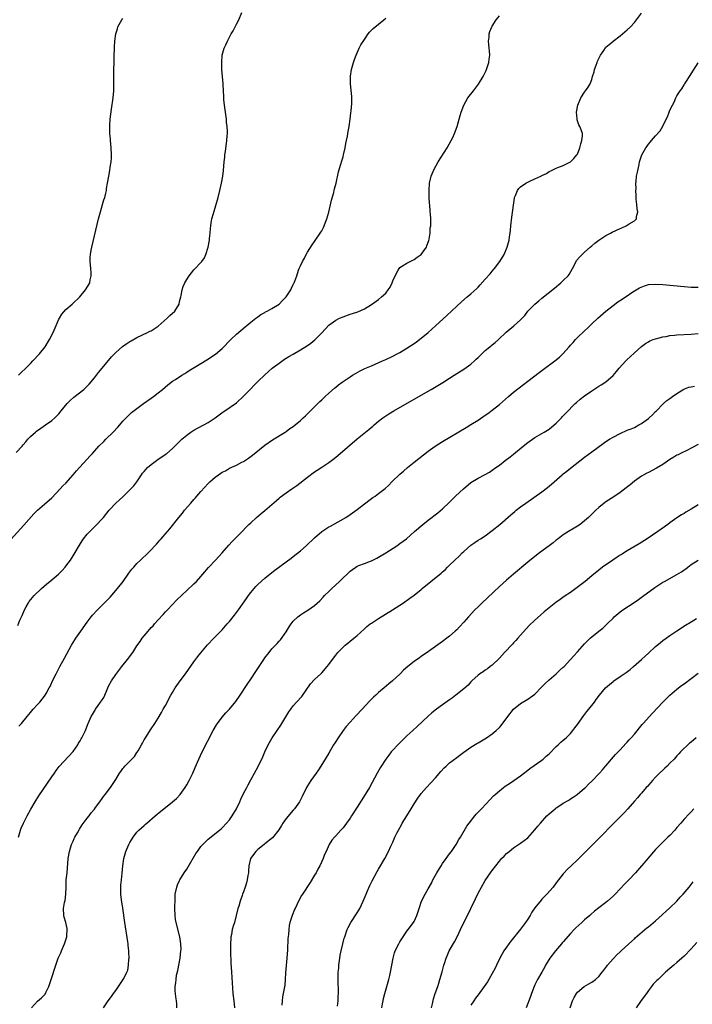
# Model space of a CAD drawing. Units: inches. Extents: x 2508000 to 2511000, y 1497000 to 1500000.
# Drawn here: x 2508824 to 2509013, y 1497504 to 1497781 of the extents above; entities that cross this region are included whole.
import ezdxf

# ---------------------------------------------------------------- set-up
doc = ezdxf.new("R2010")
doc.units = ezdxf.units.IN
doc.header["$MEASUREMENT"] = 0
doc.layers.add('LD25081497_10ft', color=103, linetype='Continuous')

msp = doc.modelspace()

# ---------------------------------------------------------------- linework, layer by layer
at = {"layer": 'LD25081497_10ft'}
for points, elevation in [([(2508823, 1497659.22), (2508824.7, 1497661), (2508825, 1497661.36), (2508825.71, 1497662.29), (2508826.31, 1497663), (2508827, 1497663.73), (2508828.43, 1497665), (2508828.75, 1497665.25), (2508829.92, 1497666.08), (2508831.28, 1497667), (2508833, 1497668.26), (2508833.84, 1497669), (2508834.44, 1497669.56), (2508835, 1497670.14), (2508835.39, 1497670.61), (2508835.68, 1497671), (2508837.38, 1497673), (2508838.15, 1497673.85), (2508839.22, 1497674.78), (2508842, 1497677), (2508842.54, 1497677.46), (2508843, 1497677.91), (2508843.53, 1497678.47), (2508845, 1497680.23), (2508846.21, 1497681.79), (2508847.24, 1497683), (2508849.83, 1497686.17), (2508851, 1497687.38), (2508852.94, 1497689.06), (2508854.1, 1497689.9), (2508855, 1497690.48), (2508855.33, 1497690.67), (2508857, 1497691.61), (2508859.99, 1497693), (2508860.65, 1497693.35), (2508861, 1497693.52), (2508863, 1497694.82), (2508865.52, 1497697), (2508866.24, 1497697.76), (2508867.63, 1497699), (2508868.85, 1497701), (2508869, 1497701.71), (2508869.32, 1497703), (2508869.44, 1497703.44), (2508869.72, 1497705), (2508870.04, 1497705.96), (2508870.5, 1497707), (2508871, 1497707.96), (2508871.71, 1497709), (2508873, 1497710.67), (2508873.17, 1497710.83), (2508875, 1497712.68), (2508875.25, 1497713), (2508875.97, 1497714.03), (2508876.36, 1497715), (2508877.03, 1497717.03), (2508877.4, 1497719), (2508877.45, 1497719.45), (2508877.57, 1497721), (2508877.7, 1497722.3), (2508877.74, 1497723), (2508877.87, 1497723.87), (2508878.11, 1497725), (2508878.49, 1497726.49), (2508879.82, 1497731), (2508880.36, 1497733), (2508880.83, 1497735), (2508881.19, 1497737), (2508881.38, 1497738.62), (2508881.55, 1497741), (2508881.68, 1497742.32), (2508881.76, 1497743), (2508881.92, 1497743.92), (2508882.33, 1497747), (2508882.39, 1497748.39), (2508882.44, 1497749), (2508882.44, 1497749.56), (2508882.37, 1497751), (2508882.22, 1497752.22), (2508882.16, 1497753), (2508881.59, 1497757), (2508881.45, 1497758.55), (2508881.44, 1497759), (2508881.44, 1497759.44), (2508881.37, 1497761), (2508881.26, 1497762.74), (2508881.26, 1497763), (2508881.07, 1497765), (2508880.92, 1497767), (2508880.86, 1497769), (2508881.02, 1497771), (2508881.57, 1497773), (2508882.02, 1497773.98), (2508882.46, 1497775), (2508883.51, 1497777), (2508884.08, 1497777.92), (2508885, 1497779.72), (2508885.68, 1497781), (2508886.54, 1497783)], 7240), ([(2508823.44, 1497610.56), (2508824.05, 1497612.05), (2508824.65, 1497613.35), (2508825.34, 1497615), (2508825.8, 1497615.8), (2508826.44, 1497617), (2508826.66, 1497617.34), (2508827.56, 1497618.44), (2508828.08, 1497619), (2508830.12, 1497621), (2508831.66, 1497622.34), (2508832.5, 1497623), (2508834.89, 1497625), (2508835.94, 1497626.06), (2508836.77, 1497627), (2508837, 1497627.29), (2508838.25, 1497629), (2508839, 1497630.14), (2508839.34, 1497630.66), (2508840.78, 1497633.22), (2508841.56, 1497634.44), (2508841.96, 1497635), (2508843, 1497636.26), (2508843.69, 1497637), (2508845.71, 1497639), (2508847, 1497640.37), (2508847.55, 1497641), (2508849.17, 1497643), (2508851.09, 1497645), (2508852.07, 1497645.93), (2508853, 1497646.74), (2508855.3, 1497649), (2508856.09, 1497649.91), (2508856.91, 1497651), (2508858.29, 1497653), (2508858.59, 1497653.41), (2508859, 1497653.91), (2508859.51, 1497654.49), (2508859.99, 1497655), (2508861, 1497655.87), (2508862.53, 1497657), (2508863, 1497657.33), (2508864.01, 1497657.99), (2508865.17, 1497658.83), (2508865.39, 1497659), (2508867, 1497660.37), (2508867.69, 1497661), (2508869, 1497662.35), (2508869.66, 1497663), (2508871, 1497664.15), (2508872.16, 1497665), (2508873, 1497665.49), (2508877, 1497667.7), (2508879, 1497668.97), (2508880.13, 1497669.87), (2508881.29, 1497670.71), (2508881.76, 1497671), (2508885, 1497673.23), (2508887, 1497675.07), (2508889, 1497677.19), (2508889.92, 1497678.08), (2508891, 1497679.23), (2508893, 1497681.13), (2508893.99, 1497682.01), (2508895.07, 1497682.93), (2508897, 1497684.43), (2508898.51, 1497685.49), (2508899, 1497685.76), (2508899.75, 1497686.25), (2508901, 1497686.94), (2508903, 1497688.11), (2508905, 1497689.35), (2508905.95, 1497690.05), (2508907.07, 1497690.93), (2508909, 1497692.88), (2508911, 1497695.04), (2508913, 1497696.5), (2508914.02, 1497697), (2508915, 1497697.44), (2508917, 1497698.14), (2508917.66, 1497698.34), (2508919.15, 1497698.85), (2508921, 1497699.68), (2508923, 1497700.92), (2508925, 1497702.34), (2508925.82, 1497703), (2508927, 1497704.11), (2508927.74, 1497705), (2508928.22, 1497705.78), (2508928.81, 1497707), (2508929, 1497707.51), (2508929.67, 1497709), (2508930.56, 1497710.56), (2508930.78, 1497711), (2508931, 1497711.3), (2508931.73, 1497711.74), (2508933, 1497712.56), (2508933.92, 1497713), (2508934.63, 1497713.37), (2508935, 1497713.53), (2508935.82, 1497714.18), (2508936.98, 1497715), (2508938.45, 1497717), (2508938.59, 1497717.41), (2508939, 1497718.39), (2508939.15, 1497718.85), (2508939.25, 1497719.25), (2508939.5, 1497721), (2508939.57, 1497722.43), (2508939.69, 1497723), (2508939.74, 1497723.74), (2508939.72, 1497725), (2508939.62, 1497726.38), (2508939.57, 1497727), (2508939.49, 1497727.49), (2508939.28, 1497730.72), (2508939.24, 1497731), (2508939.2, 1497733), (2508939.34, 1497735), (2508939.8, 1497737), (2508940.63, 1497739), (2508941.79, 1497741), (2508944.33, 1497745), (2508945.47, 1497747), (2508945.87, 1497747.87), (2508946.39, 1497749), (2508947.08, 1497751), (2508947.93, 1497754.07), (2508948.23, 1497755), (2508949.01, 1497757), (2508950.17, 1497759), (2508951.68, 1497761), (2508952.27, 1497761.73), (2508953.13, 1497762.87), (2508954.42, 1497765), (2508955.28, 1497766.72), (2508955.4, 1497767), (2508956.08, 1497769), (2508956.13, 1497769.87), (2508956.3, 1497771), (2508956.24, 1497772.24), (2508956.12, 1497773), (2508956, 1497774), (2508955.96, 1497775), (2508956.11, 1497776.11), (2508956.15, 1497777), (2508956.31, 1497777.69), (2508956.84, 1497779), (2508957, 1497779.23), (2508958.08, 1497781), (2508959, 1497782.11)], 7260), ([(2508823.78, 1497582.22), (2508824.5, 1497583), (2508826.11, 1497585), (2508827, 1497586.08), (2508827.4, 1497586.6), (2508827.8, 1497587), (2508829, 1497588.35), (2508829.63, 1497589), (2508831, 1497590.72), (2508831.19, 1497591), (2508831.41, 1497591.41), (2508832.3, 1497593), (2508832.56, 1497593.44), (2508833.24, 1497595), (2508834.22, 1497597), (2508834.5, 1497597.5), (2508835.31, 1497599), (2508836.64, 1497601.36), (2508838.57, 1497605), (2508839, 1497605.75), (2508839.47, 1497606.53), (2508839.78, 1497607), (2508841.18, 1497609), (2508843, 1497611.51), (2508844.11, 1497613), (2508844.51, 1497613.49), (2508845.85, 1497615), (2508848.45, 1497617.55), (2508849.42, 1497618.58), (2508851.53, 1497621), (2508853.11, 1497623), (2508854.73, 1497625.27), (2508855.58, 1497626.42), (2508856.08, 1497627), (2508857, 1497627.99), (2508858, 1497629), (2508860.11, 1497631), (2508861, 1497631.89), (2508862.06, 1497633), (2508862.5, 1497633.5), (2508863, 1497634.03), (2508863.44, 1497634.56), (2508863.85, 1497635), (2508865.56, 1497637), (2508866.21, 1497637.79), (2508868.77, 1497641), (2508869.79, 1497642.21), (2508870.41, 1497643), (2508872.13, 1497645), (2508873, 1497645.98), (2508873.49, 1497646.51), (2508873.89, 1497647), (2508875, 1497648.27), (2508877, 1497650.51), (2508877.26, 1497650.74), (2508877.5, 1497651), (2508879, 1497652.31), (2508879.96, 1497653), (2508880.59, 1497653.41), (2508881, 1497653.69), (2508881.87, 1497654.13), (2508883, 1497654.81), (2508885, 1497655.71), (2508886.53, 1497656.53), (2508887, 1497656.76), (2508888.37, 1497657.63), (2508889.5, 1497658.5), (2508893, 1497661.35), (2508895.16, 1497662.84), (2508898.75, 1497665), (2508899, 1497665.16), (2508900.04, 1497665.96), (2508901, 1497666.59), (2508901.53, 1497667), (2508903, 1497668.27), (2508903.79, 1497669), (2508904.39, 1497669.61), (2508905, 1497670.14), (2508905.86, 1497671), (2508907, 1497672.09), (2508908.44, 1497673.56), (2508909, 1497674.08), (2508909.46, 1497674.54), (2508909.97, 1497675), (2508911, 1497675.97), (2508912.63, 1497677.37), (2508913, 1497677.64), (2508913.74, 1497678.26), (2508914.76, 1497679), (2508917, 1497680.55), (2508917.68, 1497681), (2508918.5, 1497681.5), (2508919.8, 1497682.2), (2508921.15, 1497682.85), (2508923, 1497683.68), (2508926.11, 1497685), (2508927, 1497685.4), (2508929, 1497686.35), (2508930.25, 1497687), (2508931, 1497687.42), (2508933, 1497688.61), (2508935, 1497689.91), (2508935.64, 1497690.36), (2508937, 1497691.38), (2508938.94, 1497693), (2508940.04, 1497693.96), (2508941, 1497694.88), (2508944.2, 1497697.8), (2508947, 1497700.4), (2508948.36, 1497701.64), (2508949.92, 1497703), (2508951, 1497703.91), (2508952.62, 1497705.38), (2508953, 1497705.78), (2508953.62, 1497706.38), (2508955, 1497707.97), (2508956.44, 1497709.56), (2508957, 1497710.26), (2508957.66, 1497711), (2508959.16, 1497713), (2508960.31, 1497715), (2508961.17, 1497717), (2508961.76, 1497719), (2508961.89, 1497719.89), (2508962.08, 1497721), (2508962.18, 1497721.82), (2508962.26, 1497723), (2508962.5, 1497725.5), (2508963.24, 1497730.76), (2508963.31, 1497731), (2508963.57, 1497731.57), (2508964.08, 1497733), (2508964.47, 1497733.53), (2508965, 1497734), (2508966.44, 1497735), (2508967, 1497735.3), (2508967.59, 1497735.59), (2508969, 1497736.22), (2508970.68, 1497737), (2508970.89, 1497737.11), (2508971, 1497737.21), (2508972.25, 1497737.75), (2508973, 1497738.31), (2508973.53, 1497738.47), (2508975, 1497739.25), (2508975.45, 1497739.45), (2508977, 1497740.03), (2508978.99, 1497741.01), (2508980.01, 1497741.99), (2508980.85, 1497743), (2508981, 1497743.2), (2508981.68, 1497745), (2508981.93, 1497746.07), (2508982.24, 1497747), (2508982.38, 1497748.38), (2508982.37, 1497749), (2508982.02, 1497750.02), (2508981.67, 1497751), (2508981.41, 1497751.41), (2508980.86, 1497752.86), (2508980.86, 1497753.14), (2508980.71, 1497755), (2508981.06, 1497757), (2508981.94, 1497759), (2508983, 1497760.67), (2508983.28, 1497761), (2508984, 1497762), (2508984.57, 1497763), (2508985, 1497764.2), (2508985.26, 1497765), (2508985.66, 1497766.34), (2508985.82, 1497767), (2508986.25, 1497768.25), (2508986.52, 1497769), (2508986.66, 1497769.34), (2508987.29, 1497770.71), (2508987.44, 1497771), (2508988.38, 1497772.38), (2508988.87, 1497773.13), (2508989, 1497773.25), (2508990.39, 1497774.39), (2508991.05, 1497774.95), (2508993, 1497776.44), (2508993.67, 1497777), (2508994.36, 1497777.64), (2508995, 1497778.16), (2508995.89, 1497779), (2508997, 1497780.21), (2508997.62, 1497781), (2508999, 1497782.88)], 7270), ([(2508816.1, 1497629), (2508824.23, 1497637.77), (2508825.19, 1497638.81), (2508827.99, 1497642.01), (2508828.98, 1497643), (2508831, 1497644.72), (2508833, 1497646.52), (2508835.41, 1497649), (2508836.15, 1497649.85), (2508837, 1497650.66), (2508839.08, 1497653), (2508839.93, 1497654.07), (2508840.84, 1497655), (2508843, 1497657.38), (2508843.75, 1497658.25), (2508844.46, 1497659), (2508846.29, 1497661), (2508847.62, 1497662.38), (2508848.26, 1497663), (2508850.28, 1497665), (2508851.6, 1497666.4), (2508852.14, 1497667), (2508853, 1497668.03), (2508853.92, 1497669), (2508855, 1497670.07), (2508855.5, 1497670.5), (2508857, 1497671.66), (2508858.85, 1497673), (2508861, 1497674.51), (2508861.66, 1497675), (2508863, 1497676.04), (2508864.17, 1497677), (2508865.67, 1497678.33), (2508867, 1497679.3), (2508867.81, 1497679.81), (2508869.65, 1497681), (2508870.48, 1497681.52), (2508871, 1497681.82), (2508871.71, 1497682.29), (2508875, 1497684.31), (2508876.69, 1497685.31), (2508879.09, 1497686.91), (2508881, 1497688.55), (2508883.39, 1497691), (2508885, 1497692.51), (2508887.41, 1497694.59), (2508887.96, 1497695), (2508889, 1497695.93), (2508890.44, 1497697), (2508890.73, 1497697.27), (2508891, 1497697.45), (2508891.9, 1497698.1), (2508893, 1497698.65), (2508893.21, 1497698.79), (2508893.68, 1497699), (2508895, 1497699.77), (2508897.01, 1497701), (2508897.96, 1497702.04), (2508898.99, 1497703), (2508900.28, 1497705), (2508900.49, 1497705.51), (2508901, 1497706.53), (2508901.15, 1497706.86), (2508901.25, 1497707), (2508901.42, 1497707.42), (2508902.01, 1497709), (2508902.51, 1497710.51), (2508902.69, 1497711), (2508903, 1497711.76), (2508903.57, 1497713), (2508904.11, 1497713.89), (2508904.65, 1497715), (2508905, 1497715.63), (2508906.32, 1497717.68), (2508907, 1497718.59), (2508908.78, 1497721.22), (2508909, 1497721.58), (2508909.49, 1497722.51), (2508909.69, 1497723), (2508910.06, 1497724.06), (2508910.43, 1497725), (2508911, 1497726.85), (2508911.79, 1497730.21), (2508912.38, 1497732.38), (2508912.52, 1497733), (2508912.59, 1497733.41), (2508913.07, 1497735.07), (2508913.75, 1497738.25), (2508914.39, 1497740.39), (2508914.65, 1497741.35), (2508915, 1497742.39), (2508915.16, 1497743), (2508915.62, 1497745), (2508915.82, 1497746.18), (2508916.01, 1497747), (2508916.25, 1497748.25), (2508916.42, 1497749.58), (2508916.7, 1497751), (2508917.03, 1497753), (2508917.23, 1497754.77), (2508917.33, 1497755.33), (2508917.48, 1497757.48), (2508917.46, 1497759), (2508917.44, 1497759.44), (2508917.13, 1497763), (2508917.12, 1497765), (2508917.14, 1497765.14), (2508917.39, 1497767), (2508917.93, 1497769), (2508918.2, 1497769.8), (2508918.69, 1497771), (2508919, 1497771.68), (2508919.57, 1497773), (2508920.01, 1497773.99), (2508921, 1497775.49), (2508922.12, 1497777), (2508922.45, 1497777.55), (2508923, 1497778.05), (2508923.44, 1497778.56), (2508925, 1497779.73), (2508926.51, 1497781), (2508927, 1497781.43)], 7250), ([(2508823.6, 1497681), (2508824.3, 1497681.7), (2508825.69, 1497683), (2508827, 1497684.27), (2508827.72, 1497685), (2508829.54, 1497687), (2508831.13, 1497689), (2508832.41, 1497691), (2508833.39, 1497693), (2508834.22, 1497695), (2508835, 1497696.75), (2508835.14, 1497697), (2508835.85, 1497698.15), (2508837, 1497699.44), (2508838.76, 1497701), (2508840.88, 1497703), (2508842.55, 1497705), (2508842.74, 1497705.26), (2508843.49, 1497706.51), (2508843.69, 1497707), (2508843.79, 1497707.79), (2508844.1, 1497709), (2508844.1, 1497709.9), (2508843.98, 1497711), (2508843.8, 1497713), (2508843.82, 1497714.18), (2508843.9, 1497715), (2508844.14, 1497716.14), (2508844.29, 1497717), (2508846.18, 1497725), (2508846.72, 1497727), (2508847.33, 1497729), (2508847.69, 1497730.31), (2508847.91, 1497731), (2508848.23, 1497732.23), (2508848.38, 1497733), (2508848.43, 1497733.57), (2508848.71, 1497735), (2508849.03, 1497737), (2508849.39, 1497738.61), (2508849.49, 1497739.49), (2508849.76, 1497741), (2508849.82, 1497742.18), (2508849.83, 1497743), (2508849.71, 1497745), (2508849.54, 1497747), (2508849.52, 1497747.52), (2508849.39, 1497749), (2508849.4, 1497749.4), (2508849.32, 1497751), (2508849.36, 1497751.36), (2508849.43, 1497753), (2508849.6, 1497754.4), (2508849.84, 1497755.84), (2508850.33, 1497759), (2508850.49, 1497761), (2508850.52, 1497763), (2508850.49, 1497765.51), (2508850.49, 1497767), (2508850.54, 1497769), (2508850.62, 1497771), (2508850.66, 1497772.66), (2508850.71, 1497773.29), (2508850.76, 1497775), (2508851.02, 1497777), (2508851.51, 1497778.49), (2508851.65, 1497779), (2508852.74, 1497781), (2508853, 1497781.34)], 7230), ([(2508823.67, 1497551), (2508824.22, 1497553), (2508824.43, 1497553.57), (2508825.03, 1497554.97), (2508826.11, 1497557), (2508827.14, 1497558.86), (2508828.37, 1497561), (2508829.38, 1497562.62), (2508831.79, 1497566.21), (2508833, 1497567.96), (2508833.74, 1497569), (2508834.25, 1497569.75), (2508835.13, 1497570.87), (2508839, 1497575.15), (2508840.32, 1497577), (2508840.56, 1497577.44), (2508841, 1497578.12), (2508841.31, 1497578.69), (2508841.52, 1497579), (2508842.07, 1497580.07), (2508842.49, 1497581), (2508843.2, 1497582.8), (2508843.3, 1497583), (2508844.14, 1497585), (2508844.51, 1497585.49), (2508845, 1497586.44), (2508845.22, 1497586.78), (2508845.33, 1497587), (2508846.05, 1497588.05), (2508846.76, 1497589), (2508847, 1497589.4), (2508847.65, 1497590.35), (2508847.91, 1497591), (2508848.57, 1497592.57), (2508849, 1497593.5), (2508849.84, 1497595), (2508851, 1497596.75), (2508852.74, 1497599), (2508854.34, 1497601), (2508855, 1497601.88), (2508855.49, 1497602.51), (2508855.82, 1497603), (2508857, 1497604.87), (2508857.89, 1497606.11), (2508858.49, 1497607), (2508860.14, 1497609), (2508861, 1497609.97), (2508861.51, 1497610.49), (2508861.94, 1497611), (2508863, 1497612.18), (2508864.36, 1497613.64), (2508865, 1497614.39), (2508865.55, 1497615), (2508867, 1497616.53), (2508868.24, 1497617.76), (2508871, 1497620.41), (2508873, 1497622.28), (2508873.73, 1497623), (2508875, 1497624.35), (2508875.56, 1497625), (2508877.11, 1497626.89), (2508879.06, 1497629), (2508881, 1497631.04), (2508882.86, 1497633.14), (2508883.82, 1497634.18), (2508885, 1497635.4), (2508886.58, 1497637), (2508887.76, 1497638.24), (2508888.51, 1497639), (2508889, 1497639.48), (2508890.64, 1497641), (2508891.94, 1497642.06), (2508893, 1497642.9), (2508895, 1497644.58), (2508896.25, 1497645.75), (2508897, 1497646.39), (2508897.33, 1497646.67), (2508899, 1497647.93), (2508900.63, 1497649), (2508902.01, 1497649.99), (2508905, 1497652.28), (2508907, 1497653.77), (2508907.72, 1497654.28), (2508909, 1497655.15), (2508911, 1497656.46), (2508912.48, 1497657.52), (2508913.58, 1497658.42), (2508919, 1497663.06), (2508922.3, 1497665.7), (2508923.38, 1497666.62), (2508923.79, 1497667), (2508925, 1497668.05), (2508926.16, 1497669), (2508927.85, 1497670.15), (2508929.29, 1497671), (2508937, 1497675.37), (2508939.8, 1497677), (2508943.05, 1497678.95), (2508945, 1497680.18), (2508946.26, 1497681), (2508947, 1497681.44), (2508949, 1497682.69), (2508951, 1497684.13), (2508952, 1497685), (2508952.5, 1497685.5), (2508953, 1497686.02), (2508953.51, 1497686.49), (2508955, 1497687.91), (2508956.36, 1497689), (2508957, 1497689.55), (2508957.82, 1497690.18), (2508958.72, 1497691), (2508960.93, 1497693.07), (2508963.12, 1497694.88), (2508965, 1497696.58), (2508966.16, 1497697.84), (2508967.05, 1497699), (2508969, 1497701), (2508970.11, 1497701.89), (2508971, 1497702.68), (2508974.51, 1497705.49), (2508976.34, 1497707), (2508977, 1497707.6), (2508978.38, 1497709), (2508978.65, 1497709.35), (2508979.59, 1497711), (2508980.58, 1497713), (2508980.75, 1497713.25), (2508981.67, 1497714.33), (2508982.32, 1497715), (2508983, 1497715.57), (2508984.53, 1497717), (2508985, 1497717.37), (2508985.88, 1497718.12), (2508986.98, 1497719), (2508989, 1497720.26), (2508990.25, 1497721), (2508990.74, 1497721.26), (2508993, 1497722.29), (2508993.52, 1497722.48), (2508994.66, 1497723), (2508995, 1497723.18), (2508995.58, 1497723.58), (2508997, 1497724.42), (2508997.64, 1497725), (2508997.62, 1497725.62), (2508997.98, 1497727), (2508997.81, 1497727.81), (2508997.69, 1497729), (2508997.49, 1497730.51), (2508997.47, 1497731), (2508997.52, 1497731.52), (2508997.4, 1497733), (2508997.47, 1497733.47), (2508997.43, 1497735), (2508997.51, 1497735.51), (2508997.65, 1497737), (2508997.9, 1497738.1), (2508998.04, 1497739), (2508998.32, 1497740.32), (2508998.49, 1497741), (2508999, 1497742.68), (2508999.13, 1497743), (2509000.28, 1497745), (2509000.58, 1497745.42), (2509001, 1497746.04), (2509001.47, 1497746.53), (2509001.82, 1497747), (2509003, 1497748.38), (2509004.23, 1497749.77), (2509005, 1497751.1), (2509005.97, 1497753), (2509006.34, 1497753.66), (2509006.79, 1497755), (2509007, 1497755.53), (2509007.74, 1497757), (2509008.21, 1497757.79), (2509008.69, 1497759), (2509009, 1497759.58), (2509009.92, 1497761), (2509010.41, 1497761.59), (2509011, 1497762.73), (2509011.13, 1497762.87), (2509011.19, 1497763), (2509011.48, 1497763.48), (2509012.71, 1497765.29), (2509013, 1497765.8), (2509015, 1497768.85)], 7280), ([(2508827.33, 1497503), (2508829, 1497504.88), (2508830.16, 1497505.84), (2508831.11, 1497506.89), (2508831.3, 1497507.3), (2508832.16, 1497509), (2508832.41, 1497509.59), (2508832.86, 1497511), (2508834.11, 1497515), (2508834.85, 1497517), (2508835.53, 1497518.47), (2508835.73, 1497519), (2508836.6, 1497521), (2508836.68, 1497521.32), (2508837.23, 1497523), (2508837.26, 1497523.26), (2508837.36, 1497525), (2508837.32, 1497525.32), (2508836.95, 1497527), (2508836.53, 1497528.53), (2508836.39, 1497529), (2508836.33, 1497531), (2508836.61, 1497532.61), (2508836.75, 1497533.25), (2508836.97, 1497535), (2508837.02, 1497537), (2508837.11, 1497539), (2508837.32, 1497541), (2508837.64, 1497545), (2508837.98, 1497547), (2508838.61, 1497549), (2508839, 1497549.89), (2508839.35, 1497550.65), (2508839.53, 1497551), (2508840.22, 1497552.22), (2508840.77, 1497553.23), (2508841.54, 1497554.46), (2508843, 1497556.38), (2508843.5, 1497557), (2508844.13, 1497557.87), (2508845, 1497558.89), (2508845.36, 1497559.36), (2508846.57, 1497561), (2508846.74, 1497561.26), (2508847, 1497561.59), (2508847.55, 1497562.45), (2508848.03, 1497563), (2508849.51, 1497565), (2508850.13, 1497565.87), (2508851, 1497567.24), (2508852.08, 1497569), (2508852.48, 1497569.52), (2508853, 1497570.3), (2508853.33, 1497570.67), (2508853.57, 1497571), (2508855.55, 1497573), (2508856.29, 1497573.71), (2508857, 1497574.8), (2508857.09, 1497574.91), (2508857.31, 1497575.31), (2508858.3, 1497577), (2508858.55, 1497577.45), (2508859, 1497578.37), (2508859.39, 1497579), (2508861, 1497581.51), (2508862.03, 1497583), (2508863, 1497584.53), (2508863.9, 1497586.09), (2508864.41, 1497587), (2508865, 1497588.07), (2508866.56, 1497591), (2508867, 1497591.69), (2508867.75, 1497593), (2508869.15, 1497595), (2508870.62, 1497597), (2508873, 1497600.35), (2508874.15, 1497601.85), (2508875, 1497602.91), (2508876.89, 1497605.11), (2508878.66, 1497607), (2508881, 1497609.39), (2508882.43, 1497611), (2508883, 1497611.66), (2508884.49, 1497613.51), (2508885.62, 1497615), (2508887.82, 1497618.18), (2508888.36, 1497619), (2508889, 1497619.88), (2508889.94, 1497621), (2508890.44, 1497621.56), (2508891, 1497622.14), (2508893, 1497623.94), (2508895, 1497625.53), (2508895.83, 1497626.17), (2508899, 1497628.47), (2508900.44, 1497629.56), (2508901, 1497629.96), (2508903, 1497631.55), (2508904.64, 1497633), (2508907, 1497635.28), (2508909.03, 1497637), (2508911, 1497638.3), (2508911.43, 1497638.57), (2508915.75, 1497641), (2508917, 1497641.78), (2508919, 1497643.17), (2508922.27, 1497645.73), (2508923.42, 1497646.58), (2508924.05, 1497647), (2508925, 1497647.69), (2508926.86, 1497649.14), (2508927.92, 1497650.08), (2508928.78, 1497651), (2508931, 1497653.2), (2508931.98, 1497654.02), (2508933.1, 1497655), (2508935, 1497656.5), (2508939, 1497659.58), (2508940.97, 1497661.03), (2508943, 1497662.33), (2508949.69, 1497666.31), (2508951, 1497667.11), (2508953, 1497668.37), (2508955, 1497669.71), (2508955.76, 1497670.24), (2508957, 1497671.18), (2508959, 1497672.79), (2508961.57, 1497675), (2508963, 1497676.2), (2508964.55, 1497677.45), (2508967, 1497679.34), (2508970.22, 1497681.78), (2508971.36, 1497682.64), (2508974.58, 1497685), (2508975.9, 1497686.1), (2508976.86, 1497687), (2508978.65, 1497689), (2508979, 1497689.41), (2508979.77, 1497690.23), (2508980.44, 1497691), (2508981, 1497691.58), (2508983, 1497693.52), (2508983.79, 1497694.21), (2508984.56, 1497695), (2508985, 1497695.41), (2508986.72, 1497697), (2508989, 1497699), (2508991, 1497700.63), (2508992.38, 1497701.62), (2508993.59, 1497702.41), (2508994.54, 1497703), (2508995, 1497703.34), (2508996.05, 1497704.05), (2508997, 1497704.72), (2508997.5, 1497705), (2508998.41, 1497705.59), (2508999.85, 1497706.15), (2509001, 1497706.47), (2509003, 1497706.65), (2509005, 1497706.53), (2509011, 1497705.95), (2509013, 1497705.81), (2509015, 1497705.79)], 7290), ([(2508847.55, 1497503), (2508848.89, 1497505), (2508849.8, 1497506.2), (2508850.39, 1497507), (2508851, 1497507.91), (2508851.81, 1497509), (2508853.14, 1497511), (2508853.25, 1497511.25), (2508854.16, 1497513), (2508854.38, 1497513.62), (2508854.64, 1497515), (2508854.73, 1497516.73), (2508854.77, 1497517), (2508854.69, 1497518.69), (2508854.69, 1497519), (2508854.52, 1497520.52), (2508854.48, 1497521), (2508854.4, 1497521.6), (2508853.59, 1497527), (2508853.02, 1497531.02), (2508852.64, 1497533.36), (2508852.45, 1497535), (2508852.47, 1497536.47), (2508852.45, 1497537), (2508852.49, 1497537.51), (2508852.67, 1497539), (2508852.87, 1497540.87), (2508853.02, 1497543), (2508853.3, 1497545), (2508853.86, 1497547), (2508854.72, 1497549), (2508855, 1497549.5), (2508855.91, 1497551), (2508857, 1497552.45), (2508857.54, 1497553), (2508858.31, 1497553.69), (2508859, 1497554.34), (2508859.36, 1497554.64), (2508859.74, 1497555), (2508862.07, 1497557), (2508863.68, 1497558.32), (2508864.56, 1497559), (2508867.04, 1497561), (2508868.08, 1497561.92), (2508869.12, 1497563), (2508870.55, 1497565), (2508871, 1497565.76), (2508871.69, 1497567), (2508872.69, 1497569), (2508873.39, 1497570.61), (2508874.4, 1497573), (2508875.36, 1497575), (2508878.48, 1497581), (2508879.4, 1497582.6), (2508879.67, 1497583), (2508881, 1497584.78), (2508882.04, 1497585.96), (2508883.01, 1497587), (2508884.81, 1497589.19), (2508886.05, 1497591), (2508888, 1497594), (2508889, 1497595.51), (2508890.41, 1497597.59), (2508892.66, 1497601), (2508893, 1497601.47), (2508894.19, 1497603), (2508895, 1497603.97), (2508896.49, 1497605.51), (2508897, 1497606.14), (2508897.41, 1497606.59), (2508899, 1497608.82), (2508899.83, 1497610.17), (2508900.42, 1497611), (2508901, 1497611.75), (2508902.23, 1497613), (2508903, 1497613.6), (2508903.86, 1497614.14), (2508905.12, 1497614.88), (2508907, 1497616.22), (2508908.44, 1497617.56), (2508909.42, 1497618.58), (2508909.81, 1497619), (2508911, 1497620.13), (2508911.84, 1497621), (2508914.01, 1497623), (2508915, 1497623.96), (2508916.15, 1497625), (2508916.58, 1497625.42), (2508917, 1497625.87), (2508917.67, 1497626.33), (2508918.57, 1497627), (2508919, 1497627.26), (2508919.43, 1497627.43), (2508921, 1497628.01), (2508922.69, 1497628.69), (2508923, 1497628.8), (2508924.48, 1497629.52), (2508925, 1497629.81), (2508927, 1497631.01), (2508930.11, 1497633), (2508931, 1497633.62), (2508932.83, 1497635), (2508935.11, 1497637), (2508937.47, 1497639), (2508939, 1497640.22), (2508941.7, 1497642.3), (2508943, 1497643.38), (2508944.84, 1497645.16), (2508945, 1497645.31), (2508946.69, 1497647), (2508948.93, 1497649.07), (2508951, 1497650.77), (2508953, 1497652.01), (2508954.97, 1497653.03), (2508956.24, 1497653.76), (2508957, 1497654.26), (2508958, 1497655), (2508959, 1497655.7), (2508960.66, 1497657), (2508962, 1497658), (2508963, 1497658.82), (2508965.74, 1497661), (2508967, 1497662.04), (2508969, 1497663.47), (2508971.65, 1497665), (2508973, 1497665.85), (2508974.47, 1497667), (2508975, 1497667.48), (2508976.49, 1497669), (2508976.73, 1497669.27), (2508977, 1497669.54), (2508977.68, 1497670.32), (2508980.36, 1497673), (2508980.69, 1497673.31), (2508981.76, 1497674.24), (2508983, 1497675.22), (2508985, 1497676.61), (2508986.47, 1497677.53), (2508987, 1497677.9), (2508987.7, 1497678.3), (2508989, 1497679.17), (2508991, 1497680.88), (2508991.98, 1497682.02), (2508992.76, 1497683), (2508994.61, 1497685), (2508995, 1497685.39), (2508995.81, 1497686.19), (2508997, 1497687.3), (2508998.97, 1497689.03), (2509000.12, 1497689.88), (2509001, 1497690.41), (2509001.38, 1497690.62), (2509002.31, 1497691), (2509003, 1497691.27), (2509003.34, 1497691.34), (2509005, 1497691.79), (2509005.93, 1497691.93), (2509007, 1497692.15), (2509008.27, 1497692.27), (2509009, 1497692.37), (2509013, 1497692.54), (2509015, 1497692.72)], 7300), ([(2508868.25, 1497503), (2508868.18, 1497504.18), (2508868.09, 1497505), (2508867.94, 1497506.06), (2508867.83, 1497507), (2508867.78, 1497507.78), (2508867.77, 1497509), (2508867.95, 1497510.05), (2508867.99, 1497511), (2508868.16, 1497512.16), (2508868.5, 1497513.5), (2508869.17, 1497517), (2508869.38, 1497519), (2508869.39, 1497519.39), (2508869.34, 1497521), (2508869.04, 1497523), (2508868, 1497527), (2508867.86, 1497527.86), (2508867.71, 1497529), (2508867.66, 1497531), (2508867.69, 1497531.69), (2508867.7, 1497533), (2508867.78, 1497535), (2508868.17, 1497537), (2508868.41, 1497537.59), (2508869, 1497538.87), (2508869.06, 1497539), (2508870.31, 1497541), (2508871, 1497542.06), (2508871.36, 1497542.64), (2508873.61, 1497546.39), (2508873.99, 1497547), (2508875, 1497548.39), (2508875.52, 1497549), (2508876.26, 1497549.74), (2508877, 1497550.43), (2508880.23, 1497553), (2508880.65, 1497553.35), (2508881, 1497553.68), (2508882.23, 1497555), (2508883, 1497555.88), (2508883.77, 1497557), (2508884.99, 1497559), (2508885.95, 1497561), (2508886.26, 1497561.74), (2508887, 1497563.27), (2508887.88, 1497565), (2508888.25, 1497565.75), (2508889, 1497567.13), (2508890.08, 1497569), (2508891.11, 1497570.89), (2508892.38, 1497573.62), (2508892.94, 1497575), (2508893.9, 1497577), (2508894.31, 1497577.69), (2508895.07, 1497579), (2508896.42, 1497581), (2508897.47, 1497582.53), (2508899.76, 1497586.24), (2508900.26, 1497587), (2508901, 1497587.94), (2508901.91, 1497589), (2508903.37, 1497590.63), (2508905.84, 1497594.16), (2508907, 1497595.37), (2508908.71, 1497597), (2508909, 1497597.3), (2508910.53, 1497599), (2508911, 1497599.59), (2508912.06, 1497601), (2508913, 1497602.27), (2508913.58, 1497603), (2508915, 1497604.48), (2508915.57, 1497605), (2508916.39, 1497605.61), (2508917, 1497606.15), (2508918.07, 1497607), (2508919, 1497607.79), (2508921, 1497609.62), (2508921.73, 1497610.27), (2508922.66, 1497611), (2508923, 1497611.25), (2508925, 1497612.56), (2508928.92, 1497615), (2508931.99, 1497617), (2508933.76, 1497618.24), (2508935, 1497619.14), (2508937, 1497620.74), (2508937.29, 1497621), (2508939.73, 1497623), (2508942.66, 1497625.34), (2508943, 1497625.65), (2508943.73, 1497626.27), (2508944.45, 1497627), (2508945, 1497627.53), (2508946.47, 1497629), (2508947.78, 1497630.22), (2508948.54, 1497631), (2508949, 1497631.43), (2508951, 1497633.16), (2508952.08, 1497633.92), (2508953, 1497634.54), (2508953.74, 1497635), (2508955, 1497635.82), (2508957, 1497637.26), (2508959.14, 1497639), (2508962.26, 1497641.74), (2508963.34, 1497642.66), (2508963.76, 1497643), (2508965, 1497643.93), (2508966.47, 1497645), (2508971, 1497648.2), (2508972.59, 1497649.41), (2508973.69, 1497650.31), (2508976.67, 1497653), (2508977, 1497653.28), (2508977.98, 1497654.02), (2508979, 1497654.86), (2508983, 1497657.97), (2508985, 1497659.47), (2508988.18, 1497661.82), (2508989, 1497662.38), (2508989.99, 1497663), (2508991, 1497663.6), (2508993, 1497664.64), (2508995, 1497665.51), (2508996.07, 1497665.93), (2508997, 1497666.32), (2508998.31, 1497667), (2508999, 1497667.39), (2509001, 1497668.86), (2509001.17, 1497669), (2509002.11, 1497669.89), (2509003, 1497670.79), (2509003.24, 1497671), (2509005, 1497672.84), (2509005.2, 1497673), (2509006.15, 1497673.85), (2509007, 1497674.45), (2509007.73, 1497675), (2509009, 1497675.88), (2509010.93, 1497677.07), (2509012.37, 1497677.63), (2509013, 1497677.77), (2509013.91, 1497677.91)], 7310), ([(2509015, 1497661.52), (2509013, 1497660.44), (2509011.94, 1497659.94), (2509010.03, 1497659), (2509009.37, 1497658.63), (2509009, 1497658.46), (2509008.1, 1497657.9), (2509007, 1497657.25), (2509005, 1497655.9), (2509003.2, 1497654.8), (2509001, 1497653.66), (2509000.55, 1497653.45), (2508999.69, 1497653), (2508999, 1497652.62), (2508997, 1497651.21), (2508995.81, 1497650.19), (2508994.71, 1497649.29), (2508993, 1497648.03), (2508991.2, 1497646.8), (2508989, 1497645.33), (2508988.54, 1497645), (2508987, 1497643.8), (2508986.13, 1497643), (2508985.56, 1497642.44), (2508984.14, 1497641), (2508983, 1497639.98), (2508981.71, 1497639), (2508981, 1497638.49), (2508980.07, 1497637.93), (2508978.48, 1497637), (2508977, 1497636.08), (2508975.53, 1497635), (2508975, 1497634.58), (2508974.16, 1497633.84), (2508973, 1497632.98), (2508970.29, 1497631), (2508969, 1497630.02), (2508967, 1497628.4), (2508963, 1497625.03), (2508961, 1497623.33), (2508959, 1497621.56), (2508955.67, 1497618.33), (2508954.16, 1497617), (2508953, 1497615.87), (2508952.11, 1497615), (2508950.27, 1497613), (2508949, 1497611.56), (2508947.78, 1497610.22), (2508947, 1497609.39), (2508946.61, 1497609), (2508945, 1497607.59), (2508944.25, 1497607), (2508943, 1497606.07), (2508939.75, 1497603.75), (2508938.67, 1497603), (2508937.67, 1497602.33), (2508937, 1497601.84), (2508936.49, 1497601.51), (2508935, 1497600.42), (2508933.2, 1497599), (2508931.99, 1497598.01), (2508931.08, 1497597), (2508928.96, 1497595), (2508927.86, 1497594.14), (2508926.54, 1497593), (2508925, 1497591.73), (2508924.19, 1497591), (2508923.57, 1497590.43), (2508922.58, 1497589.42), (2508920.36, 1497587), (2508918.72, 1497585.28), (2508917, 1497583.42), (2508915.88, 1497582.12), (2508915.04, 1497581), (2508913.63, 1497579), (2508913, 1497577.97), (2508912.6, 1497577.4), (2508912.36, 1497577), (2508911, 1497574.7), (2508908.76, 1497571), (2508908.06, 1497569.94), (2508907.41, 1497569), (2508905.96, 1497567), (2508905, 1497565.5), (2508904.72, 1497565), (2508903.5, 1497562.5), (2508903, 1497561.56), (2508902.72, 1497561), (2508901.36, 1497559), (2508901, 1497558.61), (2508899, 1497556.26), (2508898.1, 1497555), (2508897.7, 1497554.3), (2508896.91, 1497553.09), (2508895.12, 1497550.88), (2508893, 1497549.16), (2508892.78, 1497549), (2508891, 1497547.55), (2508890.42, 1497547), (2508889.84, 1497546.17), (2508889, 1497545.1), (2508888.93, 1497545), (2508888.46, 1497543), (2508888.42, 1497541.58), (2508888.36, 1497541), (2508888.2, 1497540.2), (2508888.06, 1497539), (2508887.83, 1497538.17), (2508887.45, 1497537), (2508887, 1497535.68), (2508886.74, 1497535), (2508886.61, 1497534.61), (2508886.01, 1497533), (2508885.64, 1497531.64), (2508885.43, 1497531), (2508884.96, 1497529), (2508884.42, 1497527), (2508884.06, 1497525.94), (2508883.82, 1497525), (2508883.6, 1497523.6), (2508883.44, 1497523), (2508883.39, 1497522.61), (2508883.33, 1497521), (2508883.36, 1497519), (2508883.46, 1497515.46), (2508883.53, 1497514.47), (2508883.6, 1497513), (2508884.01, 1497507), (2508884.22, 1497505), (2508884.48, 1497503)], 7320), ([(2509015, 1497644.53), (2509013, 1497643.31), (2509011.54, 1497642.46), (2509011, 1497642.11), (2509010.31, 1497641.69), (2509009, 1497640.85), (2509007, 1497639.44), (2509006.4, 1497639), (2509003.59, 1497637), (2509000.65, 1497635), (2508998.4, 1497633.6), (2508995, 1497631.56), (2508993.43, 1497630.57), (2508993, 1497630.32), (2508992.21, 1497629.79), (2508990.95, 1497629), (2508988.06, 1497627), (2508987, 1497626.17), (2508985, 1497624.52), (2508983.12, 1497623), (2508979, 1497619.89), (2508977.29, 1497618.71), (2508976.09, 1497617.91), (2508974.92, 1497617.08), (2508973, 1497615.55), (2508971.61, 1497614.39), (2508970.54, 1497613.46), (2508969, 1497612.1), (2508967.42, 1497610.58), (2508965, 1497607.89), (2508964.21, 1497607), (2508963.66, 1497606.34), (2508963, 1497605.66), (2508962.69, 1497605.31), (2508960.47, 1497603), (2508959, 1497601.41), (2508957, 1497599.45), (2508956.41, 1497599), (2508955.63, 1497598.37), (2508955, 1497597.97), (2508954.45, 1497597.55), (2508953.55, 1497597), (2508953, 1497596.59), (2508951.27, 1497595), (2508951, 1497594.72), (2508950.2, 1497593.8), (2508949, 1497592.73), (2508946.79, 1497591), (2508945.77, 1497590.23), (2508945, 1497589.69), (2508943, 1497588.21), (2508941.33, 1497587), (2508940.02, 1497585.98), (2508938.94, 1497585.06), (2508935.88, 1497582.12), (2508934.66, 1497581), (2508933, 1497579.5), (2508931, 1497577.6), (2508930.39, 1497577), (2508929, 1497575.51), (2508928.55, 1497575), (2508927.88, 1497574.12), (2508927.08, 1497573), (2508925.49, 1497570.51), (2508924.61, 1497569), (2508922.44, 1497565), (2508921.26, 1497563), (2508919, 1497559.42), (2508917.41, 1497557), (2508917, 1497556.4), (2508915.99, 1497555), (2508915, 1497553.66), (2508914.7, 1497553.3), (2508914.41, 1497553), (2508913, 1497551.39), (2508912.56, 1497551), (2508911.82, 1497550.18), (2508911.05, 1497549), (2508910.24, 1497547), (2508909.82, 1497546.18), (2508909.38, 1497545), (2508908.43, 1497543), (2508907.95, 1497542.05), (2508907.4, 1497541), (2508907, 1497540.29), (2508905.73, 1497538.27), (2508903.57, 1497535), (2508903.35, 1497534.65), (2508902.45, 1497533), (2508901.5, 1497531), (2508901.35, 1497530.65), (2508900.68, 1497529), (2508900.06, 1497527), (2508899.87, 1497526.13), (2508899.71, 1497525), (2508899.62, 1497523.62), (2508899.5, 1497522.5), (2508899.32, 1497519.32), (2508899.15, 1497517), (2508898.83, 1497512.83), (2508898.73, 1497511), (2508898.59, 1497509.41), (2508898.45, 1497508.45), (2508898.18, 1497507), (2508897.94, 1497506.06), (2508897.84, 1497505), (2508897.8, 1497503.8)], 7330), ([(2508913.45, 1497503.45), (2508913.64, 1497505), (2508913.67, 1497506.33), (2508913.74, 1497507), (2508913.75, 1497507.75), (2508913.62, 1497510.38), (2508913.61, 1497511), (2508913.61, 1497511.61), (2508913.67, 1497513), (2508913.8, 1497514.2), (2508913.85, 1497515), (2508914.11, 1497517), (2508914.22, 1497517.78), (2508914.45, 1497519), (2508914.91, 1497521), (2508915.36, 1497522.64), (2508915.47, 1497523), (2508916.18, 1497525), (2508916.43, 1497525.57), (2508917.17, 1497527), (2508919, 1497529.73), (2508919.48, 1497530.52), (2508919.73, 1497531), (2508920.67, 1497533), (2508921.51, 1497535), (2508921.93, 1497535.93), (2508922.57, 1497537.43), (2508923.22, 1497538.78), (2508924.62, 1497541.38), (2508925, 1497541.98), (2508926.78, 1497545), (2508927.81, 1497547), (2508928.45, 1497548.45), (2508929, 1497549.65), (2508929.58, 1497551), (2508930.11, 1497552.11), (2508930.57, 1497553), (2508931.46, 1497554.54), (2508931.69, 1497555), (2508932.94, 1497557.06), (2508934.17, 1497559), (2508935, 1497560.4), (2508936.01, 1497561.99), (2508936.78, 1497563), (2508937, 1497563.29), (2508938.54, 1497565), (2508939.72, 1497566.28), (2508941, 1497567.7), (2508942.53, 1497569.47), (2508943.49, 1497570.51), (2508944.01, 1497571), (2508945, 1497571.9), (2508947, 1497573.48), (2508947.89, 1497574.11), (2508949, 1497574.94), (2508951, 1497576.31), (2508952.65, 1497577.35), (2508953, 1497577.59), (2508955.36, 1497579), (2508957, 1497580.06), (2508958.1, 1497581), (2508959, 1497581.87), (2508959.52, 1497582.48), (2508961.36, 1497585), (2508963, 1497587.05), (2508965, 1497588.64), (2508967, 1497589.84), (2508967.69, 1497590.31), (2508969, 1497591.28), (2508971, 1497593.29), (2508971.8, 1497594.2), (2508973, 1497595.28), (2508975, 1497597.01), (2508976.02, 1497597.98), (2508977, 1497598.82), (2508977.2, 1497599), (2508979.07, 1497601), (2508979.97, 1497602.03), (2508981, 1497603.14), (2508983, 1497605.38), (2508984.58, 1497607), (2508985, 1497607.38), (2508986.99, 1497609), (2508988.15, 1497609.85), (2508989.39, 1497611), (2508991, 1497612.62), (2508991.35, 1497613), (2508993, 1497614.43), (2508993.77, 1497615), (2508996.96, 1497617.04), (2508998.15, 1497617.85), (2508999.31, 1497618.69), (2509002.75, 1497621.25), (2509003.94, 1497622.06), (2509005, 1497622.74), (2509005.45, 1497623), (2509009, 1497624.91), (2509010.3, 1497625.7), (2509011, 1497626.25), (2509011.45, 1497626.55), (2509012.02, 1497627), (2509013, 1497627.73), (2509015, 1497628.95)], 7340), ([(2508925.93, 1497503), (2508926.13, 1497504.13), (2508926.27, 1497505), (2508926.39, 1497505.61), (2508926.75, 1497507), (2508927.71, 1497510.29), (2508927.89, 1497511), (2508928.14, 1497512.14), (2508928.34, 1497513), (2508928.7, 1497515), (2508929.09, 1497517), (2508929.51, 1497518.49), (2508929.7, 1497519), (2508930.66, 1497521), (2508931, 1497521.59), (2508931.54, 1497522.46), (2508933, 1497524.55), (2508933.35, 1497525), (2508934.82, 1497527), (2508935, 1497527.33), (2508935.8, 1497529), (2508936.45, 1497531), (2508937.13, 1497533), (2508938.12, 1497535), (2508939, 1497536.5), (2508939.89, 1497538.11), (2508940.32, 1497539), (2508941.38, 1497541), (2508942.61, 1497543), (2508943, 1497543.58), (2508944.04, 1497545), (2508945, 1497546.36), (2508945.49, 1497547), (2508946.83, 1497549), (2508947.62, 1497550.38), (2508948.03, 1497551), (2508949.88, 1497554.12), (2508950.49, 1497555), (2508952.09, 1497557), (2508952.51, 1497557.49), (2508953.97, 1497559), (2508956.4, 1497561.6), (2508957.39, 1497562.61), (2508957.79, 1497563), (2508959, 1497564.06), (2508960.15, 1497565), (2508960.64, 1497565.36), (2508961.83, 1497566.17), (2508963.05, 1497566.95), (2508965, 1497568.32), (2508967, 1497569.92), (2508967.62, 1497570.38), (2508971, 1497572.68), (2508971.37, 1497573), (2508972.2, 1497573.8), (2508973, 1497574.51), (2508975, 1497576.49), (2508975.58, 1497577), (2508976.28, 1497577.72), (2508977, 1497578.3), (2508977.8, 1497579), (2508979, 1497580.21), (2508979.68, 1497581), (2508980.23, 1497581.77), (2508981, 1497582.75), (2508982.77, 1497585.23), (2508983.65, 1497586.35), (2508984.22, 1497587), (2508985.75, 1497589), (2508986.27, 1497589.73), (2508987.21, 1497591), (2508988.9, 1497593), (2508990.01, 1497593.98), (2508991, 1497594.83), (2508991.23, 1497595), (2508993, 1497596.19), (2508994.15, 1497597), (2508994.66, 1497597.34), (2508995.8, 1497598.2), (2508996.76, 1497599), (2508999, 1497600.98), (2509000.03, 1497601.97), (2509001, 1497602.82), (2509003, 1497604.65), (2509004.26, 1497605.74), (2509005, 1497606.32), (2509005.93, 1497607), (2509007, 1497607.76), (2509009, 1497609.09), (2509011.36, 1497610.64), (2509013, 1497611.65), (2509014.52, 1497612.52)], 7350), ([(2508939.9, 1497503), (2508940.18, 1497504.18), (2508940.43, 1497505.57), (2508940.97, 1497507), (2508941.64, 1497509), (2508941.99, 1497509.99), (2508942.25, 1497511), (2508942.88, 1497513.12), (2508943.37, 1497515), (2508943.52, 1497515.52), (2508944, 1497517), (2508944.33, 1497517.67), (2508944.9, 1497519), (2508946.41, 1497521.59), (2508947.17, 1497523), (2508948.11, 1497525), (2508949.01, 1497527.01), (2508950.03, 1497529), (2508951.01, 1497530.99), (2508952.3, 1497533.7), (2508953, 1497535.26), (2508953.94, 1497537), (2508955, 1497538.82), (2508956.74, 1497541.26), (2508957, 1497541.66), (2508957.98, 1497543), (2508959, 1497544.3), (2508959.63, 1497545), (2508960.33, 1497545.67), (2508961, 1497546.39), (2508961.73, 1497547), (2508963, 1497547.99), (2508965, 1497549.32), (2508967, 1497550.88), (2508969, 1497553.05), (2508969.87, 1497554.13), (2508970.6, 1497555), (2508972.41, 1497557), (2508973, 1497557.56), (2508974.68, 1497559), (2508975, 1497559.24), (2508975.72, 1497559.72), (2508977, 1497560.56), (2508978.53, 1497561.47), (2508979, 1497561.8), (2508979.75, 1497562.25), (2508980.86, 1497563), (2508983, 1497564.79), (2508983.22, 1497565), (2508984.09, 1497565.91), (2508985, 1497566.74), (2508987.16, 1497569), (2508988.01, 1497569.99), (2508989, 1497571.05), (2508991.74, 1497574.26), (2508992.42, 1497575), (2508993, 1497575.6), (2508994.63, 1497577.37), (2508995, 1497577.73), (2508995.59, 1497578.41), (2508996.14, 1497579), (2508997, 1497580.01), (2508999.24, 1497582.76), (2508999.47, 1497583), (2509002.1, 1497585.9), (2509004.98, 1497589), (2509006.99, 1497591), (2509009, 1497592.63), (2509010.32, 1497593.68), (2509011, 1497594.17), (2509013, 1497595.68), (2509015, 1497597.12)], 7360), ([(2509014.36, 1497579), (2509013, 1497577.77), (2509012.57, 1497577.43), (2509010.04, 1497575), (2509009.53, 1497574.47), (2509009, 1497573.87), (2509008.56, 1497573.44), (2509008.17, 1497573), (2509007, 1497571.81), (2509006.2, 1497571), (2509005.59, 1497570.41), (2509005, 1497569.89), (2509004.07, 1497569), (2509003, 1497567.94), (2509002.12, 1497567), (2509001.62, 1497566.38), (2509001, 1497565.7), (2509000.68, 1497565.32), (2509000.37, 1497565), (2508999, 1497563.4), (2508998.61, 1497563), (2508997.87, 1497562.13), (2508997, 1497561.15), (2508995.15, 1497559), (2508994.13, 1497557.87), (2508993, 1497556.78), (2508991, 1497554.78), (2508987.36, 1497551), (2508986.18, 1497549.82), (2508981, 1497544.64), (2508979.25, 1497543), (2508978.1, 1497541.9), (2508977.25, 1497541), (2508977, 1497540.72), (2508975.65, 1497539), (2508975, 1497538.2), (2508974.12, 1497537), (2508972.37, 1497535), (2508971.69, 1497534.31), (2508971, 1497533.55), (2508970.73, 1497533.27), (2508969, 1497531.14), (2508968.12, 1497529.88), (2508967.63, 1497529), (2508967, 1497527.95), (2508966.36, 1497527), (2508965, 1497525.18), (2508962.24, 1497521.76), (2508961.66, 1497521), (2508961, 1497520.09), (2508960.29, 1497519), (2508959.17, 1497517), (2508958.19, 1497515), (2508957.81, 1497514.19), (2508957, 1497512.69), (2508956.04, 1497511), (2508955.65, 1497510.35), (2508954.72, 1497509), (2508953, 1497506.69), (2508952.31, 1497505.69), (2508951.8, 1497505), (2508951, 1497503.74)], 7370), ([(2509013.78, 1497559), (2509013, 1497558.19), (2509012.43, 1497557.57), (2509011, 1497556.07), (2509010.07, 1497555), (2509009, 1497553.72), (2509008.36, 1497553), (2509007, 1497551.52), (2509006.47, 1497551), (2509005, 1497549.63), (2509003, 1497547.52), (2509000.84, 1497545), (2508997.34, 1497541), (2508995.45, 1497539), (2508995, 1497538.54), (2508994.2, 1497537.8), (2508993, 1497536.45), (2508991.6, 1497535), (2508991.29, 1497534.71), (2508991, 1497534.38), (2508989.43, 1497533), (2508989, 1497532.64), (2508987, 1497531.15), (2508985.79, 1497530.21), (2508984.72, 1497529.28), (2508984.43, 1497529), (2508983, 1497527.72), (2508982.22, 1497527), (2508980.49, 1497525.51), (2508980.03, 1497525), (2508979, 1497523.95), (2508977, 1497521.56), (2508976.73, 1497521.27), (2508976.54, 1497521), (2508974.78, 1497519), (2508973.23, 1497517), (2508972.01, 1497515), (2508971.67, 1497514.33), (2508970.93, 1497513.07), (2508969.78, 1497511), (2508969, 1497509.47), (2508968.78, 1497509), (2508968.06, 1497507), (2508967.81, 1497506.19), (2508966.51, 1497503)], 7380), ([(2508978.92, 1497503), (2508979.6, 1497505), (2508980.08, 1497505.92), (2508980.69, 1497507), (2508981, 1497507.39), (2508982.92, 1497509), (2508984.21, 1497509.79), (2508985, 1497510.21), (2508986.1, 1497511), (2508987, 1497511.86), (2508987.95, 1497513), (2508988.39, 1497513.61), (2508989, 1497514.35), (2508989.26, 1497514.74), (2508989.48, 1497515), (2508991, 1497516.81), (2508992.09, 1497517.91), (2508993, 1497518.76), (2508993.3, 1497519), (2508995.49, 1497521), (2508997, 1497522.44), (2508997.27, 1497522.73), (2509000.53, 1497525.47), (2509001, 1497525.79), (2509001.62, 1497526.38), (2509003, 1497527.48), (2509004.83, 1497529.17), (2509005, 1497529.32), (2509005.85, 1497530.15), (2509007, 1497531.13), (2509008.97, 1497533), (2509009.9, 1497534.1), (2509010.73, 1497535), (2509012.4, 1497537), (2509013.54, 1497538.46)], 7390), ([(2509014.62, 1497521.38), (2509013, 1497519.6), (2509011, 1497517.56), (2509010.4, 1497517), (2509009, 1497515.79), (2509008.08, 1497515), (2509007, 1497514.11), (2509005.8, 1497513), (2509005, 1497512.3), (2509003.67, 1497511), (2509003.32, 1497510.68), (2509002.33, 1497509.67), (2509001.85, 1497509), (2509001, 1497507.89), (2509000.39, 1497507), (2508999.76, 1497506.24), (2508998.77, 1497504.77), (2508997.48, 1497503)], 7400)]:
    msp.add_lwpolyline(points, dxfattribs=dict(at, elevation=elevation))

doc.saveas('drawing.dxf')
